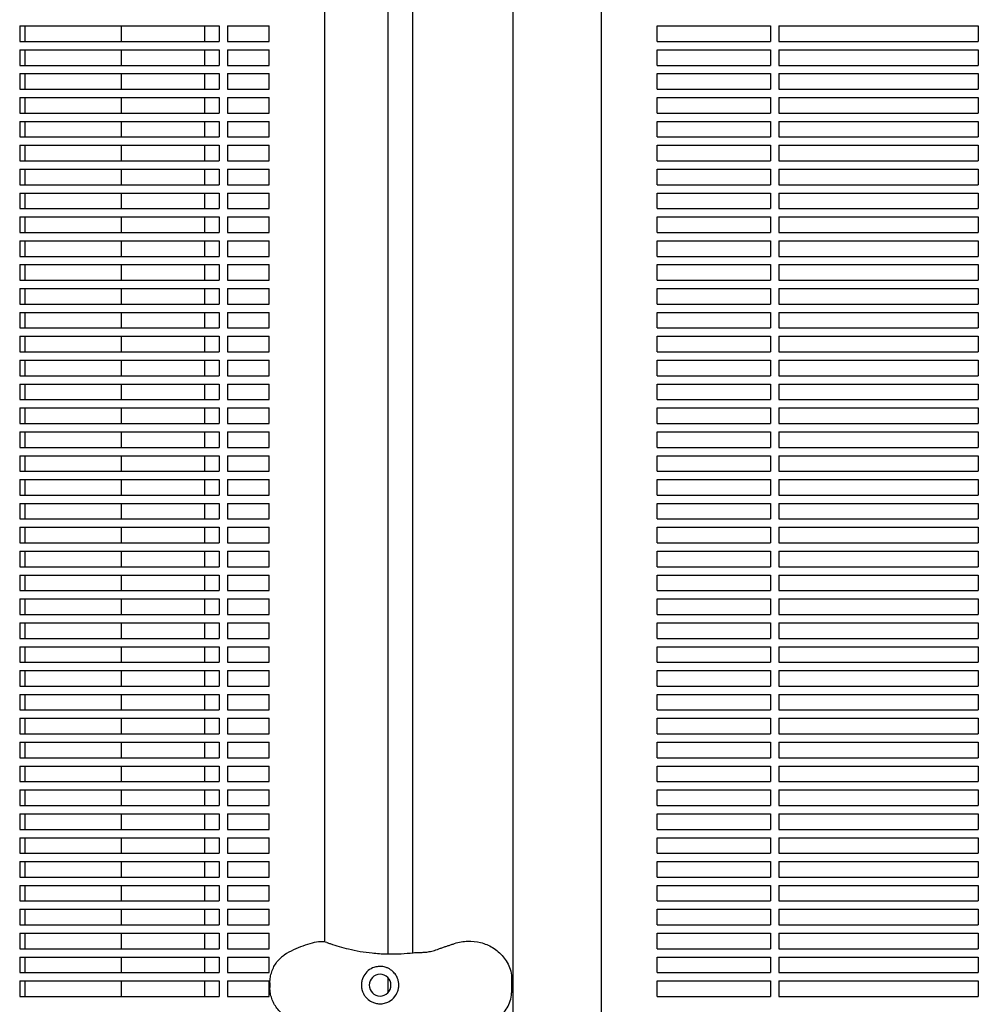
# Model space of a CAD drawing. Units: millimetres. Extents: x -7616 to 4695, y -4715 to 3116.
# Drawn here: x -4631 to -4170, y 824 to 1298 of the extents above; entities that cross this region are included whole.
import ezdxf

# ---------------------------------------------------------------- set-up
doc = ezdxf.new("R2010")
doc.units = ezdxf.units.MM
doc.layers.add('BSF_2D', color=254, linetype='Continuous')

# ---------------------------------------------------------------- blocks, each defined once
blk = doc.blocks.new('Berliner_WaggaWagga-01_SON1107_Baldes_2D_Block')
at = {"layer": 'BSF_2D'}
for p, q in [((-4453.75, 1519.57), (-4453.75, 848.04)), ((-4441.68, 848.62), (-4441.68, 1518.99)), ((-4484.08, 853.78), (-4484.08, 1513.83)), ((-4393.38, 801.23), (-4393.38, 1453.86)), ((-4350.98, 806.39), (-4350.98, 1448.7)), ((-4631.02, 1295.04), (-4535.02, 1295.04)), ((-4631.02, 1295.04), (-4631.02, 1287.54)), ((-4628.39, 1287.54), (-4628.39, 1295.04)), ((-4582.17, 1295.04), (-4582.17, 1287.54)), ((-4542.11, 1295.04), (-4542.11, 1287.54)), ((-4535.02, 1295.04), (-4535.02, 1287.54)), ((-4531.02, 1295.04), (-4510.98, 1295.04)), ((-4531.02, 1295.04), (-4531.02, 1287.54)), ((-4510.98, 1287.54), (-4510.98, 1295.04)), ((-4324.08, 1287.54), (-4324.08, 1295.04)), ((-4324.08, 1295.04), (-4269.53, 1295.04)), ((-4269.53, 1295.04), (-4269.53, 1287.54)), ((-4265.53, 1295.04), (-4265.53, 1287.54)), ((-4265.53, 1295.04), (-4169.53, 1295.04)), ((-4169.53, 1295.04), (-4169.53, 1287.54)), ((-4631.02, 1287.54), (-4535.02, 1287.54)), ((-4531.02, 1287.54), (-4510.98, 1287.54)), ((-4324.08, 1287.54), (-4269.53, 1287.54)), ((-4265.53, 1287.54), (-4169.53, 1287.54)), ((-4631.02, 1283.54), (-4535.02, 1283.54)), ((-4631.02, 1283.54), (-4631.02, 1276.04)), ((-4628.39, 1276.04), (-4628.39, 1283.54)), ((-4582.17, 1283.54), (-4582.17, 1276.04)), ((-4542.11, 1283.54), (-4542.11, 1276.04)), ((-4535.02, 1283.54), (-4535.02, 1276.04)), ((-4531.02, 1283.54), (-4510.98, 1283.54)), ((-4531.02, 1283.54), (-4531.02, 1276.04)), ((-4510.98, 1276.04), (-4510.98, 1283.54)), ((-4324.08, 1276.04), (-4324.08, 1283.54)), ((-4324.08, 1283.54), (-4269.53, 1283.54)), ((-4269.53, 1283.54), (-4269.53, 1276.04)), ((-4265.53, 1283.54), (-4265.53, 1276.04)), ((-4265.53, 1283.54), (-4169.53, 1283.54)), ((-4169.53, 1283.54), (-4169.53, 1276.04)), ((-4631.02, 1276.04), (-4535.02, 1276.04)), ((-4531.02, 1276.04), (-4510.98, 1276.04)), ((-4324.08, 1276.04), (-4269.53, 1276.04)), ((-4265.53, 1276.04), (-4169.53, 1276.04)), ((-4631.02, 1272.04), (-4535.02, 1272.04)), ((-4631.02, 1272.04), (-4631.02, 1264.54)), ((-4628.39, 1264.54), (-4628.39, 1272.04)), ((-4582.17, 1272.04), (-4582.17, 1264.54)), ((-4542.11, 1272.04), (-4542.11, 1264.54)), ((-4535.02, 1272.04), (-4535.02, 1264.54)), ((-4531.02, 1272.04), (-4510.98, 1272.04)), ((-4531.02, 1272.04), (-4531.02, 1264.54)), ((-4510.98, 1264.54), (-4510.98, 1272.04)), ((-4324.08, 1264.54), (-4324.08, 1272.04)), ((-4324.08, 1272.04), (-4269.53, 1272.04)), ((-4269.53, 1272.04), (-4269.53, 1264.54)), ((-4265.53, 1272.04), (-4265.53, 1264.54)), ((-4265.53, 1272.04), (-4169.53, 1272.04)), ((-4169.53, 1272.04), (-4169.53, 1264.54)), ((-4631.02, 1264.54), (-4535.02, 1264.54)), ((-4531.02, 1264.54), (-4510.98, 1264.54)), ((-4324.08, 1264.54), (-4269.53, 1264.54)), ((-4265.53, 1264.54), (-4169.53, 1264.54)), ((-4631.02, 1260.54), (-4535.02, 1260.54)), ((-4631.02, 1260.54), (-4631.02, 1253.04)), ((-4628.39, 1253.04), (-4628.39, 1260.54)), ((-4582.17, 1260.54), (-4582.17, 1253.04)), ((-4542.11, 1260.54), (-4542.11, 1253.04)), ((-4535.02, 1260.54), (-4535.02, 1253.04)), ((-4531.02, 1260.54), (-4510.98, 1260.54)), ((-4531.02, 1260.54), (-4531.02, 1253.04)), ((-4510.98, 1253.04), (-4510.98, 1260.54)), ((-4324.08, 1253.04), (-4324.08, 1260.54)), ((-4324.08, 1260.54), (-4269.53, 1260.54)), ((-4269.53, 1260.54), (-4269.53, 1253.04)), ((-4265.53, 1260.54), (-4265.53, 1253.04)), ((-4265.53, 1260.54), (-4169.53, 1260.54)), ((-4169.53, 1260.54), (-4169.53, 1253.04)), ((-4631.02, 1253.04), (-4535.02, 1253.04)), ((-4531.02, 1253.04), (-4510.98, 1253.04)), ((-4324.08, 1253.04), (-4269.53, 1253.04)), ((-4265.53, 1253.04), (-4169.53, 1253.04)), ((-4631.02, 1249.04), (-4535.02, 1249.04)), ((-4631.02, 1249.04), (-4631.02, 1241.54)), ((-4628.39, 1241.54), (-4628.39, 1249.04)), ((-4582.17, 1249.04), (-4582.17, 1241.54)), ((-4542.11, 1249.04), (-4542.11, 1241.54)), ((-4535.02, 1249.04), (-4535.02, 1241.54)), ((-4531.02, 1249.04), (-4510.98, 1249.04)), ((-4531.02, 1249.04), (-4531.02, 1241.54)), ((-4510.98, 1241.54), (-4510.98, 1249.04)), ((-4324.08, 1241.54), (-4324.08, 1249.04)), ((-4324.08, 1249.04), (-4269.53, 1249.04)), ((-4269.53, 1249.04), (-4269.53, 1241.54)), ((-4265.53, 1249.04), (-4265.53, 1241.54)), ((-4265.53, 1249.04), (-4169.53, 1249.04)), ((-4169.53, 1249.04), (-4169.53, 1241.54)), ((-4631.02, 1241.54), (-4535.02, 1241.54)), ((-4531.02, 1241.54), (-4510.98, 1241.54)), ((-4324.08, 1241.54), (-4269.53, 1241.54)), ((-4265.53, 1241.54), (-4169.53, 1241.54)), ((-4631.02, 1237.54), (-4535.02, 1237.54)), ((-4631.02, 1237.54), (-4631.02, 1230.04)), ((-4628.39, 1230.04), (-4628.39, 1237.54)), ((-4582.17, 1237.54), (-4582.17, 1230.04)), ((-4542.11, 1237.54), (-4542.11, 1230.04)), ((-4535.02, 1237.54), (-4535.02, 1230.04)), ((-4531.02, 1237.54), (-4510.98, 1237.54)), ((-4531.02, 1237.54), (-4531.02, 1230.04)), ((-4510.98, 1230.04), (-4510.98, 1237.54)), ((-4324.08, 1230.04), (-4324.08, 1237.54)), ((-4324.08, 1237.54), (-4269.53, 1237.54)), ((-4269.53, 1237.54), (-4269.53, 1230.04)), ((-4265.53, 1237.54), (-4265.53, 1230.04)), ((-4265.53, 1237.54), (-4169.53, 1237.54)), ((-4169.53, 1237.54), (-4169.53, 1230.04)), ((-4631.02, 1230.04), (-4535.02, 1230.04)), ((-4531.02, 1230.04), (-4510.98, 1230.04)), ((-4324.08, 1230.04), (-4269.53, 1230.04)), ((-4265.53, 1230.04), (-4169.53, 1230.04)), ((-4631.02, 1226.04), (-4535.02, 1226.04)), ((-4631.02, 1226.04), (-4631.02, 1218.54)), ((-4628.39, 1218.54), (-4628.39, 1226.04)), ((-4582.17, 1226.04), (-4582.17, 1218.54)), ((-4542.11, 1226.04), (-4542.11, 1218.54)), ((-4535.02, 1226.04), (-4535.02, 1218.54)), ((-4531.02, 1226.04), (-4510.98, 1226.04)), ((-4531.02, 1226.04), (-4531.02, 1218.54)), ((-4510.98, 1218.54), (-4510.98, 1226.04)), ((-4324.08, 1218.54), (-4324.08, 1226.04)), ((-4324.08, 1226.04), (-4269.53, 1226.04)), ((-4269.53, 1226.04), (-4269.53, 1218.54)), ((-4265.53, 1226.04), (-4265.53, 1218.54)), ((-4265.53, 1226.04), (-4169.53, 1226.04)), ((-4169.53, 1226.04), (-4169.53, 1218.54)), ((-4631.02, 1218.54), (-4535.02, 1218.54)), ((-4631.02, 1214.54), (-4535.02, 1214.54)), ((-4631.02, 1214.54), (-4631.02, 1207.04)), ((-4628.39, 1207.04), (-4628.39, 1214.54)), ((-4582.17, 1214.54), (-4582.17, 1207.04)), ((-4542.11, 1214.54), (-4542.11, 1207.04)), ((-4535.02, 1214.54), (-4535.02, 1207.04)), ((-4531.02, 1218.54), (-4510.98, 1218.54)), ((-4531.02, 1214.54), (-4510.98, 1214.54)), ((-4531.02, 1214.54), (-4531.02, 1207.04)), ((-4510.98, 1207.04), (-4510.98, 1214.54)), ((-4324.08, 1218.54), (-4269.53, 1218.54)), ((-4324.08, 1207.04), (-4324.08, 1214.54)), ((-4324.08, 1214.54), (-4269.53, 1214.54)), ((-4269.53, 1214.54), (-4269.53, 1207.04)), ((-4265.53, 1218.54), (-4169.53, 1218.54)), ((-4265.53, 1214.54), (-4265.53, 1207.04)), ((-4265.53, 1214.54), (-4169.53, 1214.54)), ((-4169.53, 1214.54), (-4169.53, 1207.04)), ((-4631.02, 1207.04), (-4535.02, 1207.04)), ((-4531.02, 1207.04), (-4510.98, 1207.04)), ((-4324.08, 1207.04), (-4269.53, 1207.04)), ((-4265.53, 1207.04), (-4169.53, 1207.04)), ((-4631.02, 1203.04), (-4535.02, 1203.04)), ((-4631.02, 1203.04), (-4631.02, 1195.54)), ((-4628.39, 1195.54), (-4628.39, 1203.04)), ((-4582.17, 1203.04), (-4582.17, 1195.54)), ((-4542.11, 1203.04), (-4542.11, 1195.54)), ((-4535.02, 1203.04), (-4535.02, 1195.54)), ((-4531.02, 1203.04), (-4510.98, 1203.04)), ((-4531.02, 1203.04), (-4531.02, 1195.54)), ((-4510.98, 1195.54), (-4510.98, 1203.04)), ((-4324.08, 1195.54), (-4324.08, 1203.04)), ((-4324.08, 1203.04), (-4269.53, 1203.04)), ((-4269.53, 1203.04), (-4269.53, 1195.54)), ((-4265.53, 1203.04), (-4265.53, 1195.54)), ((-4265.53, 1203.04), (-4169.53, 1203.04)), ((-4169.53, 1203.04), (-4169.53, 1195.54)), ((-4631.02, 1195.54), (-4535.02, 1195.54)), ((-4531.02, 1195.54), (-4510.98, 1195.54)), ((-4324.08, 1195.54), (-4269.53, 1195.54)), ((-4265.53, 1195.54), (-4169.53, 1195.54)), ((-4631.02, 1191.54), (-4535.02, 1191.54)), ((-4631.02, 1191.54), (-4631.02, 1184.04)), ((-4628.39, 1184.04), (-4628.39, 1191.54)), ((-4582.17, 1191.54), (-4582.17, 1184.04)), ((-4542.11, 1191.54), (-4542.11, 1184.04)), ((-4535.02, 1191.54), (-4535.02, 1184.04)), ((-4531.02, 1191.54), (-4510.98, 1191.54)), ((-4531.02, 1191.54), (-4531.02, 1184.04)), ((-4510.98, 1184.04), (-4510.98, 1191.54)), ((-4324.08, 1184.04), (-4324.08, 1191.54)), ((-4324.08, 1191.54), (-4269.53, 1191.54)), ((-4269.53, 1191.54), (-4269.53, 1184.04)), ((-4265.53, 1191.54), (-4265.53, 1184.04)), ((-4265.53, 1191.54), (-4169.53, 1191.54)), ((-4169.53, 1191.54), (-4169.53, 1184.04)), ((-4631.02, 1184.04), (-4535.02, 1184.04)), ((-4531.02, 1184.04), (-4510.98, 1184.04)), ((-4324.08, 1184.04), (-4269.53, 1184.04)), ((-4265.53, 1184.04), (-4169.53, 1184.04)), ((-4631.02, 1180.04), (-4535.02, 1180.04)), ((-4631.02, 1180.04), (-4631.02, 1172.54)), ((-4628.39, 1172.54), (-4628.39, 1180.04)), ((-4582.17, 1180.04), (-4582.17, 1172.54)), ((-4542.11, 1180.04), (-4542.11, 1172.54)), ((-4535.02, 1180.04), (-4535.02, 1172.54)), ((-4531.02, 1180.04), (-4510.98, 1180.04)), ((-4531.02, 1180.04), (-4531.02, 1172.54)), ((-4510.98, 1172.54), (-4510.98, 1180.04)), ((-4324.08, 1172.54), (-4324.08, 1180.04)), ((-4324.08, 1180.04), (-4269.53, 1180.04)), ((-4269.53, 1180.04), (-4269.53, 1172.54)), ((-4265.53, 1180.04), (-4265.53, 1172.54)), ((-4265.53, 1180.04), (-4169.53, 1180.04)), ((-4169.53, 1180.04), (-4169.53, 1172.54)), ((-4631.02, 1172.54), (-4535.02, 1172.54)), ((-4531.02, 1172.54), (-4510.98, 1172.54)), ((-4324.08, 1172.54), (-4269.53, 1172.54)), ((-4265.53, 1172.54), (-4169.53, 1172.54)), ((-4631.02, 1168.54), (-4535.02, 1168.54)), ((-4631.02, 1168.54), (-4631.02, 1161.04)), ((-4628.39, 1161.04), (-4628.39, 1168.54)), ((-4582.17, 1168.54), (-4582.17, 1161.04)), ((-4542.11, 1168.54), (-4542.11, 1161.04)), ((-4535.02, 1168.54), (-4535.02, 1161.04)), ((-4531.02, 1168.54), (-4510.98, 1168.54)), ((-4531.02, 1168.54), (-4531.02, 1161.04)), ((-4510.98, 1161.04), (-4510.98, 1168.54)), ((-4324.08, 1161.04), (-4324.08, 1168.54)), ((-4324.08, 1168.54), (-4269.53, 1168.54)), ((-4269.53, 1168.54), (-4269.53, 1161.04)), ((-4265.53, 1168.54), (-4265.53, 1161.04)), ((-4265.53, 1168.54), (-4169.53, 1168.54)), ((-4169.53, 1168.54), (-4169.53, 1161.04)), ((-4631.02, 1161.04), (-4535.02, 1161.04)), ((-4531.02, 1161.04), (-4510.98, 1161.04)), ((-4324.08, 1161.04), (-4269.53, 1161.04)), ((-4265.53, 1161.04), (-4169.53, 1161.04)), ((-4631.02, 1157.04), (-4535.02, 1157.04)), ((-4631.02, 1157.04), (-4631.02, 1149.54)), ((-4628.39, 1149.54), (-4628.39, 1157.04)), ((-4582.17, 1157.04), (-4582.17, 1149.54)), ((-4542.11, 1157.04), (-4542.11, 1149.54)), ((-4535.02, 1157.04), (-4535.02, 1149.54)), ((-4531.02, 1157.04), (-4510.98, 1157.04)), ((-4531.02, 1157.04), (-4531.02, 1149.54)), ((-4510.98, 1149.54), (-4510.98, 1157.04)), ((-4324.08, 1149.54), (-4324.08, 1157.04)), ((-4324.08, 1157.04), (-4269.53, 1157.04)), ((-4269.53, 1157.04), (-4269.53, 1149.54)), ((-4265.53, 1157.04), (-4265.53, 1149.54)), ((-4265.53, 1157.04), (-4169.53, 1157.04)), ((-4169.53, 1157.04), (-4169.53, 1149.54)), ((-4631.02, 1149.54), (-4535.02, 1149.54)), ((-4531.02, 1149.54), (-4510.98, 1149.54)), ((-4324.08, 1149.54), (-4269.53, 1149.54)), ((-4265.53, 1149.54), (-4169.53, 1149.54)), ((-4631.02, 1145.54), (-4535.02, 1145.54)), ((-4631.02, 1145.54), (-4631.02, 1138.04)), ((-4628.39, 1138.04), (-4628.39, 1145.54)), ((-4582.17, 1145.54), (-4582.17, 1138.04)), ((-4542.11, 1145.54), (-4542.11, 1138.04)), ((-4535.02, 1145.54), (-4535.02, 1138.04)), ((-4531.02, 1145.54), (-4510.98, 1145.54)), ((-4531.02, 1145.54), (-4531.02, 1138.04)), ((-4510.98, 1138.04), (-4510.98, 1145.54)), ((-4324.08, 1138.04), (-4324.08, 1145.54)), ((-4324.08, 1145.54), (-4269.53, 1145.54)), ((-4269.53, 1145.54), (-4269.53, 1138.04)), ((-4265.53, 1145.54), (-4265.53, 1138.04)), ((-4265.53, 1145.54), (-4169.53, 1145.54)), ((-4169.53, 1145.54), (-4169.53, 1138.04)), ((-4631.02, 1138.04), (-4535.02, 1138.04)), ((-4631.02, 1134.04), (-4535.02, 1134.04)), ((-4631.02, 1134.04), (-4631.02, 1126.54)), ((-4628.39, 1126.54), (-4628.39, 1134.04)), ((-4582.17, 1134.04), (-4582.17, 1126.54)), ((-4542.11, 1134.04), (-4542.11, 1126.54)), ((-4535.02, 1134.04), (-4535.02, 1126.54)), ((-4531.02, 1138.04), (-4510.98, 1138.04)), ((-4531.02, 1134.04), (-4510.98, 1134.04)), ((-4531.02, 1134.04), (-4531.02, 1126.54)), ((-4510.98, 1126.54), (-4510.98, 1134.04)), ((-4324.08, 1138.04), (-4269.53, 1138.04)), ((-4324.08, 1126.54), (-4324.08, 1134.04)), ((-4324.08, 1134.04), (-4269.53, 1134.04)), ((-4269.53, 1134.04), (-4269.53, 1126.54)), ((-4265.53, 1138.04), (-4169.53, 1138.04)), ((-4265.53, 1134.04), (-4265.53, 1126.54)), ((-4265.53, 1134.04), (-4169.53, 1134.04)), ((-4169.53, 1134.04), (-4169.53, 1126.54)), ((-4631.02, 1126.54), (-4535.02, 1126.54)), ((-4531.02, 1126.54), (-4510.98, 1126.54)), ((-4324.08, 1126.54), (-4269.53, 1126.54)), ((-4265.53, 1126.54), (-4169.53, 1126.54)), ((-4631.02, 1122.54), (-4535.02, 1122.54)), ((-4631.02, 1122.54), (-4631.02, 1115.04)), ((-4628.39, 1115.04), (-4628.39, 1122.54)), ((-4582.17, 1122.54), (-4582.17, 1115.04)), ((-4542.11, 1122.54), (-4542.11, 1115.04)), ((-4535.02, 1122.54), (-4535.02, 1115.04)), ((-4531.02, 1122.54), (-4510.98, 1122.54)), ((-4531.02, 1122.54), (-4531.02, 1115.04)), ((-4510.98, 1115.04), (-4510.98, 1122.54)), ((-4324.08, 1115.04), (-4324.08, 1122.54)), ((-4324.08, 1122.54), (-4269.53, 1122.54)), ((-4269.53, 1122.54), (-4269.53, 1115.04)), ((-4265.53, 1122.54), (-4265.53, 1115.04)), ((-4265.53, 1122.54), (-4169.53, 1122.54)), ((-4169.53, 1122.54), (-4169.53, 1115.04)), ((-4631.02, 1115.04), (-4535.02, 1115.04)), ((-4531.02, 1115.04), (-4510.98, 1115.04)), ((-4324.08, 1115.04), (-4269.53, 1115.04)), ((-4265.53, 1115.04), (-4169.53, 1115.04)), ((-4631.02, 1111.04), (-4535.02, 1111.04)), ((-4631.02, 1111.04), (-4631.02, 1103.54)), ((-4628.39, 1103.54), (-4628.39, 1111.04)), ((-4582.17, 1111.04), (-4582.17, 1103.54)), ((-4542.11, 1111.04), (-4542.11, 1103.54)), ((-4535.02, 1111.04), (-4535.02, 1103.54)), ((-4531.02, 1111.04), (-4510.98, 1111.04)), ((-4531.02, 1111.04), (-4531.02, 1103.54)), ((-4510.98, 1103.54), (-4510.98, 1111.04)), ((-4324.08, 1103.54), (-4324.08, 1111.04)), ((-4324.08, 1111.04), (-4269.53, 1111.04)), ((-4269.53, 1111.04), (-4269.53, 1103.54)), ((-4265.53, 1111.04), (-4265.53, 1103.54)), ((-4265.53, 1111.04), (-4169.53, 1111.04)), ((-4169.53, 1111.04), (-4169.53, 1103.54)), ((-4631.02, 1103.54), (-4535.02, 1103.54)), ((-4531.02, 1103.54), (-4510.98, 1103.54)), ((-4324.08, 1103.54), (-4269.53, 1103.54)), ((-4265.53, 1103.54), (-4169.53, 1103.54)), ((-4631.02, 1099.54), (-4535.02, 1099.54)), ((-4631.02, 1099.54), (-4631.02, 1092.04)), ((-4628.39, 1092.04), (-4628.39, 1099.54)), ((-4582.17, 1099.54), (-4582.17, 1092.04)), ((-4542.11, 1099.54), (-4542.11, 1092.04)), ((-4535.02, 1099.54), (-4535.02, 1092.04)), ((-4531.02, 1099.54), (-4510.98, 1099.54)), ((-4531.02, 1099.54), (-4531.02, 1092.04)), ((-4510.98, 1092.04), (-4510.98, 1099.54)), ((-4324.08, 1092.04), (-4324.08, 1099.54)), ((-4324.08, 1099.54), (-4269.53, 1099.54)), ((-4269.53, 1099.54), (-4269.53, 1092.04)), ((-4265.53, 1099.54), (-4265.53, 1092.04)), ((-4265.53, 1099.54), (-4169.53, 1099.54)), ((-4169.53, 1099.54), (-4169.53, 1092.04)), ((-4631.02, 1092.04), (-4535.02, 1092.04)), ((-4531.02, 1092.04), (-4510.98, 1092.04)), ((-4324.08, 1092.04), (-4269.53, 1092.04)), ((-4265.53, 1092.04), (-4169.53, 1092.04)), ((-4631.02, 1088.04), (-4535.02, 1088.04)), ((-4631.02, 1088.04), (-4631.02, 1080.54)), ((-4628.39, 1080.54), (-4628.39, 1088.04)), ((-4582.17, 1088.04), (-4582.17, 1080.54)), ((-4542.11, 1088.04), (-4542.11, 1080.54)), ((-4535.02, 1088.04), (-4535.02, 1080.54)), ((-4531.02, 1088.04), (-4510.98, 1088.04)), ((-4531.02, 1088.04), (-4531.02, 1080.54)), ((-4510.98, 1080.54), (-4510.98, 1088.04)), ((-4324.08, 1080.54), (-4324.08, 1088.04)), ((-4324.08, 1088.04), (-4269.53, 1088.04)), ((-4269.53, 1088.04), (-4269.53, 1080.54)), ((-4265.53, 1088.04), (-4265.53, 1080.54)), ((-4265.53, 1088.04), (-4169.53, 1088.04)), ((-4169.53, 1088.04), (-4169.53, 1080.54)), ((-4631.02, 1080.54), (-4535.02, 1080.54)), ((-4531.02, 1080.54), (-4510.98, 1080.54)), ((-4324.08, 1080.54), (-4269.53, 1080.54)), ((-4265.53, 1080.54), (-4169.53, 1080.54)), ((-4631.02, 1076.54), (-4535.02, 1076.54)), ((-4631.02, 1076.54), (-4631.02, 1069.04)), ((-4628.39, 1069.04), (-4628.39, 1076.54)), ((-4582.17, 1076.54), (-4582.17, 1069.04)), ((-4542.11, 1076.54), (-4542.11, 1069.04)), ((-4535.02, 1076.54), (-4535.02, 1069.04)), ((-4531.02, 1076.54), (-4510.98, 1076.54)), ((-4531.02, 1076.54), (-4531.02, 1069.04)), ((-4510.98, 1069.04), (-4510.98, 1076.54)), ((-4324.08, 1069.04), (-4324.08, 1076.54)), ((-4324.08, 1076.54), (-4269.53, 1076.54)), ((-4269.53, 1076.54), (-4269.53, 1069.04)), ((-4265.53, 1076.54), (-4265.53, 1069.04)), ((-4265.53, 1076.54), (-4169.53, 1076.54)), ((-4169.53, 1076.54), (-4169.53, 1069.04)), ((-4631.02, 1069.04), (-4535.02, 1069.04)), ((-4531.02, 1069.04), (-4510.98, 1069.04)), ((-4324.08, 1069.04), (-4269.53, 1069.04)), ((-4265.53, 1069.04), (-4169.53, 1069.04)), ((-4631.02, 1065.04), (-4535.02, 1065.04)), ((-4631.02, 1065.04), (-4631.02, 1057.54)), ((-4628.39, 1057.54), (-4628.39, 1065.04)), ((-4582.17, 1065.04), (-4582.17, 1057.54)), ((-4542.11, 1065.04), (-4542.11, 1057.54)), ((-4535.02, 1065.04), (-4535.02, 1057.54)), ((-4531.02, 1065.04), (-4510.98, 1065.04)), ((-4531.02, 1065.04), (-4531.02, 1057.54)), ((-4510.98, 1057.54), (-4510.98, 1065.04)), ((-4324.08, 1057.54), (-4324.08, 1065.04)), ((-4324.08, 1065.04), (-4269.53, 1065.04)), ((-4269.53, 1065.04), (-4269.53, 1057.54)), ((-4265.53, 1065.04), (-4265.53, 1057.54)), ((-4265.53, 1065.04), (-4169.53, 1065.04)), ((-4169.53, 1065.04), (-4169.53, 1057.54)), ((-4631.02, 1057.54), (-4535.02, 1057.54)), ((-4631.02, 1053.54), (-4535.02, 1053.54)), ((-4631.02, 1053.54), (-4631.02, 1046.04)), ((-4628.39, 1046.04), (-4628.39, 1053.54)), ((-4582.17, 1053.54), (-4582.17, 1046.04)), ((-4542.11, 1053.54), (-4542.11, 1046.04)), ((-4535.02, 1053.54), (-4535.02, 1046.04)), ((-4531.02, 1057.54), (-4510.98, 1057.54)), ((-4531.02, 1053.54), (-4510.98, 1053.54)), ((-4531.02, 1053.54), (-4531.02, 1046.04)), ((-4510.98, 1046.04), (-4510.98, 1053.54)), ((-4324.08, 1057.54), (-4269.53, 1057.54)), ((-4324.08, 1046.04), (-4324.08, 1053.54)), ((-4324.08, 1053.54), (-4269.53, 1053.54)), ((-4269.53, 1053.54), (-4269.53, 1046.04)), ((-4265.53, 1057.54), (-4169.53, 1057.54)), ((-4265.53, 1053.54), (-4265.53, 1046.04)), ((-4265.53, 1053.54), (-4169.53, 1053.54)), ((-4169.53, 1053.54), (-4169.53, 1046.04)), ((-4631.02, 1046.04), (-4535.02, 1046.04)), ((-4531.02, 1046.04), (-4510.98, 1046.04)), ((-4324.08, 1046.04), (-4269.53, 1046.04)), ((-4265.53, 1046.04), (-4169.53, 1046.04)), ((-4631.02, 1042.04), (-4535.02, 1042.04)), ((-4631.02, 1042.04), (-4631.02, 1034.54)), ((-4628.39, 1034.54), (-4628.39, 1042.04)), ((-4582.17, 1042.04), (-4582.17, 1034.54)), ((-4542.11, 1042.04), (-4542.11, 1034.54)), ((-4535.02, 1042.04), (-4535.02, 1034.54)), ((-4531.02, 1042.04), (-4510.98, 1042.04)), ((-4531.02, 1042.04), (-4531.02, 1034.54)), ((-4510.98, 1034.54), (-4510.98, 1042.04)), ((-4324.08, 1034.54), (-4324.08, 1042.04)), ((-4324.08, 1042.04), (-4269.53, 1042.04)), ((-4269.53, 1042.04), (-4269.53, 1034.54)), ((-4265.53, 1042.04), (-4265.53, 1034.54)), ((-4265.53, 1042.04), (-4169.53, 1042.04)), ((-4169.53, 1042.04), (-4169.53, 1034.54)), ((-4631.02, 1034.54), (-4535.02, 1034.54)), ((-4531.02, 1034.54), (-4510.98, 1034.54)), ((-4324.08, 1034.54), (-4269.53, 1034.54)), ((-4265.53, 1034.54), (-4169.53, 1034.54)), ((-4631.02, 1030.54), (-4535.02, 1030.54)), ((-4631.02, 1030.54), (-4631.02, 1023.04)), ((-4628.39, 1023.04), (-4628.39, 1030.54)), ((-4582.17, 1030.54), (-4582.17, 1023.04)), ((-4542.11, 1030.54), (-4542.11, 1023.04)), ((-4535.02, 1030.54), (-4535.02, 1023.04)), ((-4531.02, 1030.54), (-4510.98, 1030.54)), ((-4531.02, 1030.54), (-4531.02, 1023.04)), ((-4510.98, 1023.04), (-4510.98, 1030.54)), ((-4324.08, 1023.04), (-4324.08, 1030.54)), ((-4324.08, 1030.54), (-4269.53, 1030.54)), ((-4269.53, 1030.54), (-4269.53, 1023.04)), ((-4265.53, 1030.54), (-4265.53, 1023.04)), ((-4265.53, 1030.54), (-4169.53, 1030.54)), ((-4169.53, 1030.54), (-4169.53, 1023.04)), ((-4631.02, 1023.04), (-4535.02, 1023.04)), ((-4531.02, 1023.04), (-4510.98, 1023.04)), ((-4324.08, 1023.04), (-4269.53, 1023.04)), ((-4265.53, 1023.04), (-4169.53, 1023.04)), ((-4631.02, 1019.04), (-4535.02, 1019.04)), ((-4631.02, 1019.04), (-4631.02, 1011.54)), ((-4628.39, 1011.54), (-4628.39, 1019.04)), ((-4582.17, 1019.04), (-4582.17, 1011.54)), ((-4542.11, 1019.04), (-4542.11, 1011.54)), ((-4535.02, 1019.04), (-4535.02, 1011.54)), ((-4531.02, 1019.04), (-4510.98, 1019.04)), ((-4531.02, 1019.04), (-4531.02, 1011.54)), ((-4510.98, 1011.54), (-4510.98, 1019.04)), ((-4324.08, 1011.54), (-4324.08, 1019.04)), ((-4324.08, 1019.04), (-4269.53, 1019.04)), ((-4269.53, 1019.04), (-4269.53, 1011.54)), ((-4265.53, 1019.04), (-4265.53, 1011.54)), ((-4265.53, 1019.04), (-4169.53, 1019.04)), ((-4169.53, 1019.04), (-4169.53, 1011.54)), ((-4631.02, 1011.54), (-4535.02, 1011.54)), ((-4531.02, 1011.54), (-4510.98, 1011.54)), ((-4324.08, 1011.54), (-4269.53, 1011.54)), ((-4265.53, 1011.54), (-4169.53, 1011.54)), ((-4631.02, 1007.54), (-4535.02, 1007.54)), ((-4631.02, 1007.54), (-4631.02, 1000.04)), ((-4628.39, 1000.04), (-4628.39, 1007.54)), ((-4582.17, 1007.54), (-4582.17, 1000.04)), ((-4542.11, 1007.54), (-4542.11, 1000.04)), ((-4535.02, 1007.54), (-4535.02, 1000.04)), ((-4531.02, 1007.54), (-4510.98, 1007.54)), ((-4531.02, 1007.54), (-4531.02, 1000.04)), ((-4510.98, 1000.04), (-4510.98, 1007.54)), ((-4324.08, 1000.04), (-4324.08, 1007.54)), ((-4324.08, 1007.54), (-4269.53, 1007.54)), ((-4269.53, 1007.54), (-4269.53, 1000.04)), ((-4265.53, 1007.54), (-4265.53, 1000.04)), ((-4265.53, 1007.54), (-4169.53, 1007.54)), ((-4169.53, 1007.54), (-4169.53, 1000.04)), ((-4631.02, 1000.04), (-4535.02, 1000.04)), ((-4631.02, 996.04), (-4535.02, 996.04)), ((-4631.02, 996.04), (-4631.02, 988.54)), ((-4628.39, 988.54), (-4628.39, 996.04)), ((-4582.17, 996.04), (-4582.17, 988.54)), ((-4542.11, 996.04), (-4542.11, 988.54)), ((-4535.02, 996.04), (-4535.02, 988.54)), ((-4531.02, 1000.04), (-4510.98, 1000.04)), ((-4531.02, 996.04), (-4510.98, 996.04)), ((-4531.02, 996.04), (-4531.02, 988.54)), ((-4510.98, 988.54), (-4510.98, 996.04)), ((-4324.08, 1000.04), (-4269.53, 1000.04)), ((-4324.08, 988.54), (-4324.08, 996.04)), ((-4324.08, 996.04), (-4269.53, 996.04)), ((-4269.53, 996.04), (-4269.53, 988.54)), ((-4265.53, 1000.04), (-4169.53, 1000.04)), ((-4265.53, 996.04), (-4265.53, 988.54)), ((-4265.53, 996.04), (-4169.53, 996.04)), ((-4169.53, 996.04), (-4169.53, 988.54)), ((-4631.02, 988.54), (-4535.02, 988.54)), ((-4531.02, 988.54), (-4510.98, 988.54)), ((-4324.08, 988.54), (-4269.53, 988.54)), ((-4265.53, 988.54), (-4169.53, 988.54)), ((-4631.02, 984.54), (-4535.02, 984.54)), ((-4631.02, 984.54), (-4631.02, 977.04)), ((-4628.39, 977.04), (-4628.39, 984.54)), ((-4582.17, 984.54), (-4582.17, 977.04)), ((-4542.11, 984.54), (-4542.11, 977.04)), ((-4535.02, 984.54), (-4535.02, 977.04)), ((-4531.02, 984.54), (-4510.98, 984.54)), ((-4531.02, 984.54), (-4531.02, 977.04)), ((-4510.98, 977.04), (-4510.98, 984.54)), ((-4324.08, 977.04), (-4324.08, 984.54)), ((-4324.08, 984.54), (-4269.53, 984.54)), ((-4269.53, 984.54), (-4269.53, 977.04)), ((-4265.53, 984.54), (-4265.53, 977.04)), ((-4265.53, 984.54), (-4169.53, 984.54)), ((-4169.53, 984.54), (-4169.53, 977.04)), ((-4631.02, 977.04), (-4535.02, 977.04)), ((-4531.02, 977.04), (-4510.98, 977.04)), ((-4324.08, 977.04), (-4269.53, 977.04)), ((-4265.53, 977.04), (-4169.53, 977.04)), ((-4631.02, 973.04), (-4535.02, 973.04)), ((-4631.02, 973.04), (-4631.02, 965.54)), ((-4628.39, 965.54), (-4628.39, 973.04)), ((-4582.17, 973.04), (-4582.17, 965.54)), ((-4542.11, 973.04), (-4542.11, 965.54)), ((-4535.02, 973.04), (-4535.02, 965.54)), ((-4531.02, 973.04), (-4510.98, 973.04)), ((-4531.02, 973.04), (-4531.02, 965.54)), ((-4510.98, 965.54), (-4510.98, 973.04)), ((-4324.08, 965.54), (-4324.08, 973.04)), ((-4324.08, 973.04), (-4269.53, 973.04)), ((-4269.53, 973.04), (-4269.53, 965.54)), ((-4265.53, 973.04), (-4265.53, 965.54)), ((-4265.53, 973.04), (-4169.53, 973.04)), ((-4169.53, 973.04), (-4169.53, 965.54)), ((-4631.02, 965.54), (-4535.02, 965.54)), ((-4531.02, 965.54), (-4510.98, 965.54)), ((-4324.08, 965.54), (-4269.53, 965.54)), ((-4265.53, 965.54), (-4169.53, 965.54)), ((-4631.02, 961.54), (-4535.02, 961.54)), ((-4631.02, 961.54), (-4631.02, 954.04)), ((-4628.39, 954.04), (-4628.39, 961.54)), ((-4582.17, 961.54), (-4582.17, 954.04)), ((-4542.11, 961.54), (-4542.11, 954.04)), ((-4535.02, 961.54), (-4535.02, 954.04)), ((-4531.02, 961.54), (-4510.98, 961.54)), ((-4531.02, 961.54), (-4531.02, 954.04)), ((-4510.98, 954.04), (-4510.98, 961.54)), ((-4324.08, 954.04), (-4324.08, 961.54)), ((-4324.08, 961.54), (-4269.53, 961.54)), ((-4269.53, 961.54), (-4269.53, 954.04)), ((-4265.53, 961.54), (-4265.53, 954.04)), ((-4265.53, 961.54), (-4169.53, 961.54)), ((-4169.53, 961.54), (-4169.53, 954.04)), ((-4631.02, 954.04), (-4535.02, 954.04)), ((-4531.02, 954.04), (-4510.98, 954.04)), ((-4324.08, 954.04), (-4269.53, 954.04)), ((-4265.53, 954.04), (-4169.53, 954.04)), ((-4631.02, 950.04), (-4535.02, 950.04)), ((-4631.02, 950.04), (-4631.02, 942.54)), ((-4628.39, 942.54), (-4628.39, 950.04)), ((-4582.17, 950.04), (-4582.17, 942.54)), ((-4542.11, 950.04), (-4542.11, 942.54)), ((-4535.02, 950.04), (-4535.02, 942.54)), ((-4531.02, 950.04), (-4510.98, 950.04)), ((-4531.02, 950.04), (-4531.02, 942.54)), ((-4510.98, 942.54), (-4510.98, 950.04)), ((-4324.08, 942.54), (-4324.08, 950.04)), ((-4324.08, 950.04), (-4269.53, 950.04)), ((-4269.53, 950.04), (-4269.53, 942.54)), ((-4265.53, 950.04), (-4265.53, 942.54)), ((-4265.53, 950.04), (-4169.53, 950.04)), ((-4169.53, 950.04), (-4169.53, 942.54)), ((-4631.02, 942.54), (-4535.02, 942.54)), ((-4531.02, 942.54), (-4510.98, 942.54)), ((-4324.08, 942.54), (-4269.53, 942.54)), ((-4265.53, 942.54), (-4169.53, 942.54)), ((-4631.02, 938.54), (-4535.02, 938.54)), ((-4631.02, 938.54), (-4631.02, 931.04)), ((-4628.39, 931.04), (-4628.39, 938.54)), ((-4582.17, 938.54), (-4582.17, 931.04)), ((-4542.11, 938.54), (-4542.11, 931.04)), ((-4535.02, 938.54), (-4535.02, 931.04)), ((-4531.02, 938.54), (-4510.98, 938.54)), ((-4531.02, 938.54), (-4531.02, 931.04)), ((-4510.98, 931.04), (-4510.98, 938.54)), ((-4324.08, 931.04), (-4324.08, 938.54)), ((-4324.08, 938.54), (-4269.53, 938.54)), ((-4269.53, 938.54), (-4269.53, 931.04)), ((-4265.53, 938.54), (-4265.53, 931.04)), ((-4265.53, 938.54), (-4169.53, 938.54)), ((-4169.53, 938.54), (-4169.53, 931.04)), ((-4631.02, 931.04), (-4535.02, 931.04)), ((-4531.02, 931.04), (-4510.98, 931.04)), ((-4324.08, 931.04), (-4269.53, 931.04)), ((-4265.53, 931.04), (-4169.53, 931.04)), ((-4631.02, 927.04), (-4535.02, 927.04)), ((-4631.02, 927.04), (-4631.02, 919.54)), ((-4628.39, 919.54), (-4628.39, 927.04)), ((-4582.17, 927.04), (-4582.17, 919.54)), ((-4542.11, 927.04), (-4542.11, 919.54)), ((-4535.02, 927.04), (-4535.02, 919.54)), ((-4531.02, 927.04), (-4510.98, 927.04)), ((-4531.02, 927.04), (-4531.02, 919.54)), ((-4510.98, 919.54), (-4510.98, 927.04)), ((-4324.08, 919.54), (-4324.08, 927.04)), ((-4324.08, 927.04), (-4269.53, 927.04)), ((-4269.53, 927.04), (-4269.53, 919.54)), ((-4265.53, 927.04), (-4265.53, 919.54)), ((-4265.53, 927.04), (-4169.53, 927.04)), ((-4169.53, 927.04), (-4169.53, 919.54)), ((-4631.02, 919.54), (-4535.02, 919.54)), ((-4631.02, 915.54), (-4535.02, 915.54)), ((-4631.02, 915.54), (-4631.02, 908.04)), ((-4628.39, 908.04), (-4628.39, 915.54)), ((-4582.17, 915.54), (-4582.17, 908.04)), ((-4542.11, 915.54), (-4542.11, 908.04)), ((-4535.02, 915.54), (-4535.02, 908.04)), ((-4531.02, 919.54), (-4510.98, 919.54)), ((-4531.02, 915.54), (-4510.98, 915.54)), ((-4531.02, 915.54), (-4531.02, 908.04)), ((-4510.98, 908.04), (-4510.98, 915.54)), ((-4324.08, 919.54), (-4269.53, 919.54)), ((-4324.08, 908.04), (-4324.08, 915.54)), ((-4324.08, 915.54), (-4269.53, 915.54)), ((-4269.53, 915.54), (-4269.53, 908.04)), ((-4265.53, 919.54), (-4169.53, 919.54)), ((-4265.53, 915.54), (-4265.53, 908.04)), ((-4265.53, 915.54), (-4169.53, 915.54)), ((-4169.53, 915.54), (-4169.53, 908.04)), ((-4631.02, 908.04), (-4535.02, 908.04)), ((-4531.02, 908.04), (-4510.98, 908.04)), ((-4324.08, 908.04), (-4269.53, 908.04)), ((-4265.53, 908.04), (-4169.53, 908.04)), ((-4631.02, 904.04), (-4535.02, 904.04)), ((-4631.02, 904.04), (-4631.02, 896.54)), ((-4628.39, 896.54), (-4628.39, 904.04)), ((-4582.17, 904.04), (-4582.17, 896.54)), ((-4542.11, 904.04), (-4542.11, 896.54)), ((-4535.02, 904.04), (-4535.02, 896.54)), ((-4531.02, 904.04), (-4510.98, 904.04)), ((-4531.02, 904.04), (-4531.02, 896.54)), ((-4510.98, 896.54), (-4510.98, 904.04)), ((-4324.08, 896.54), (-4324.08, 904.04)), ((-4324.08, 904.04), (-4269.53, 904.04)), ((-4269.53, 904.04), (-4269.53, 896.54)), ((-4265.53, 904.04), (-4265.53, 896.54)), ((-4265.53, 904.04), (-4169.53, 904.04)), ((-4169.53, 904.04), (-4169.53, 896.54)), ((-4631.02, 896.54), (-4535.02, 896.54)), ((-4531.02, 896.54), (-4510.98, 896.54)), ((-4324.08, 896.54), (-4269.53, 896.54)), ((-4265.53, 896.54), (-4169.53, 896.54)), ((-4631.02, 892.54), (-4631.02, 885.04)), ((-4631.02, 892.54), (-4535.02, 892.54)), ((-4628.39, 885.04), (-4628.39, 892.54)), ((-4582.17, 892.54), (-4582.17, 885.04)), ((-4542.11, 892.54), (-4542.11, 885.04)), ((-4535.02, 892.54), (-4535.02, 885.04)), ((-4531.02, 892.54), (-4531.02, 885.04)), ((-4531.02, 892.54), (-4510.98, 892.54)), ((-4510.98, 885.04), (-4510.98, 892.54)), ((-4324.08, 885.04), (-4324.08, 892.54)), ((-4324.08, 892.54), (-4269.53, 892.54)), ((-4269.53, 892.54), (-4269.53, 885.04)), ((-4265.53, 892.54), (-4265.53, 885.04)), ((-4265.53, 892.54), (-4169.53, 892.54)), ((-4169.53, 892.54), (-4169.53, 885.04)), ((-4631.02, 885.04), (-4535.02, 885.04)), ((-4531.02, 885.04), (-4510.98, 885.04)), ((-4324.08, 885.04), (-4269.53, 885.04)), ((-4265.53, 885.04), (-4169.53, 885.04)), ((-4631.02, 881.04), (-4631.02, 873.54)), ((-4631.02, 881.04), (-4535.02, 881.04)), ((-4628.39, 873.54), (-4628.39, 881.04)), ((-4582.17, 881.04), (-4582.17, 873.54)), ((-4542.11, 881.04), (-4542.11, 873.54)), ((-4535.02, 881.04), (-4535.02, 873.54)), ((-4531.02, 881.04), (-4531.02, 873.54)), ((-4531.02, 881.04), (-4510.98, 881.04)), ((-4510.98, 873.54), (-4510.98, 881.04)), ((-4324.08, 873.54), (-4324.08, 881.04)), ((-4324.08, 881.04), (-4269.53, 881.04)), ((-4269.53, 881.04), (-4269.53, 873.54)), ((-4265.53, 881.04), (-4265.53, 873.54)), ((-4265.53, 881.04), (-4169.53, 881.04)), ((-4169.53, 881.04), (-4169.53, 873.54)), ((-4631.02, 873.54), (-4535.02, 873.54)), ((-4531.02, 873.54), (-4510.98, 873.54)), ((-4324.08, 873.54), (-4269.53, 873.54)), ((-4265.53, 873.54), (-4169.53, 873.54)), ((-4631.02, 869.54), (-4631.02, 862.04)), ((-4631.02, 869.54), (-4535.02, 869.54)), ((-4628.39, 862.04), (-4628.39, 869.54)), ((-4582.17, 869.54), (-4582.17, 862.04)), ((-4542.11, 869.54), (-4542.11, 862.04)), ((-4535.02, 869.54), (-4535.02, 862.04)), ((-4531.02, 869.54), (-4531.02, 862.04)), ((-4531.02, 869.54), (-4510.98, 869.54)), ((-4510.98, 862.04), (-4510.98, 869.54)), ((-4324.08, 862.04), (-4324.08, 869.54)), ((-4324.08, 869.54), (-4269.53, 869.54)), ((-4269.53, 869.54), (-4269.53, 862.04)), ((-4265.53, 869.54), (-4265.53, 862.04)), ((-4265.53, 869.54), (-4169.53, 869.54)), ((-4169.53, 869.54), (-4169.53, 862.04)), ((-4631.02, 862.04), (-4535.02, 862.04)), ((-4531.02, 862.04), (-4510.98, 862.04)), ((-4324.08, 862.04), (-4269.53, 862.04)), ((-4265.53, 862.04), (-4169.53, 862.04)), ((-4631.02, 858.04), (-4631.02, 850.54)), ((-4631.02, 858.04), (-4535.02, 858.04)), ((-4628.39, 850.54), (-4628.39, 858.04)), ((-4582.17, 858.04), (-4582.17, 850.54)), ((-4542.11, 858.04), (-4542.11, 850.54)), ((-4535.02, 858.04), (-4535.02, 850.54)), ((-4531.02, 858.04), (-4531.02, 850.54)), ((-4531.02, 858.04), (-4510.98, 858.04)), ((-4510.98, 850.54), (-4510.98, 858.04)), ((-4324.08, 850.54), (-4324.08, 858.04)), ((-4324.08, 858.04), (-4269.53, 858.04)), ((-4269.53, 858.04), (-4269.53, 850.54)), ((-4265.53, 858.04), (-4265.53, 850.54)), ((-4265.53, 858.04), (-4169.53, 858.04)), ((-4169.53, 858.04), (-4169.53, 850.54)), ((-4631.02, 850.54), (-4535.02, 850.54)), ((-4531.02, 850.54), (-4510.98, 850.54)), ((-4324.08, 850.54), (-4269.53, 850.54)), ((-4265.53, 850.54), (-4169.53, 850.54)), ((-4631.02, 846.54), (-4631.02, 839.04)), ((-4631.02, 846.54), (-4535.02, 846.54)), ((-4628.39, 839.04), (-4628.39, 846.54)), ((-4582.17, 846.54), (-4582.17, 839.04)), ((-4542.11, 846.54), (-4542.11, 839.04)), ((-4535.02, 846.54), (-4535.02, 839.04)), ((-4531.02, 846.54), (-4531.02, 839.04)), ((-4531.02, 846.54), (-4510.98, 846.54)), ((-4510.98, 839.04), (-4510.98, 846.54)), ((-4324.08, 839.04), (-4324.08, 846.54)), ((-4324.08, 846.54), (-4269.53, 846.54)), ((-4269.53, 846.54), (-4269.53, 839.04)), ((-4265.53, 846.54), (-4265.53, 839.04)), ((-4265.53, 846.54), (-4169.53, 846.54)), ((-4169.53, 846.54), (-4169.53, 839.04)), ((-4631.02, 839.04), (-4535.02, 839.04)), ((-4631.02, 835.04), (-4631.02, 827.54)), ((-4631.02, 835.04), (-4535.02, 835.04)), ((-4628.39, 827.54), (-4628.39, 835.04)), ((-4582.17, 835.04), (-4582.17, 827.54)), ((-4542.11, 835.04), (-4542.11, 827.54)), ((-4535.02, 835.04), (-4535.02, 827.54)), ((-4531.02, 839.04), (-4510.98, 839.04)), ((-4531.02, 835.04), (-4531.02, 827.54)), ((-4531.02, 835.04), (-4510.98, 835.04)), ((-4510.98, 827.54), (-4510.98, 835.04)), ((-4453.75, 836.66), (-4453.75, 829.38)), ((-4394.27, 836.72), (-4394.27, 829.32)), ((-4324.08, 839.04), (-4269.53, 839.04)), ((-4324.08, 827.54), (-4324.08, 835.04)), ((-4324.08, 835.04), (-4269.53, 835.04)), ((-4269.53, 835.04), (-4269.53, 827.54)), ((-4265.53, 839.04), (-4169.53, 839.04)), ((-4265.53, 835.04), (-4265.53, 827.54)), ((-4265.53, 835.04), (-4169.53, 835.04)), ((-4169.53, 835.04), (-4169.53, 827.54)), ((-4510.57, 834.15), (-4510.57, 831.89)), ((-4631.02, 827.54), (-4535.02, 827.54)), ((-4531.02, 827.54), (-4510.98, 827.54)), ((-4324.08, 827.54), (-4269.53, 827.54)), ((-4265.53, 827.54), (-4169.53, 827.54))]:
    blk.add_line(p, q, dxfattribs=at)
at = {"layer": 'BSF_2D', "extrusion": (0, 0, -1)}
blk.add_circle((4457.53, 833.02), 5.25, dxfattribs=at)
at = {"layer": 'BSF_2D'}
for points, knots in [([(-4483.21, 853.57), (-4484.15, 853.86), (-4485.1, 853.95), (-4487.48, 853.9), (-4488.88, 853.62), (-4491.76, 852.86), (-4493.21, 852.37), (-4496.16, 851.29), (-4497.66, 850.69), (-4500.68, 849.29), (-4502.2, 848.47), (-4504.22, 847.05), (-4504.78, 846.61), (-4505.31, 846.13)], [-23.095629, -23.095629, -23.095629, -23.095629, -20.203938, -20.203938, -15.715788, -15.715788, -11.096662, -11.096662, -6.477536, -6.477536, -1.85841, -1.85841, 0, 0, 0, 0]), ([(-4421.65, 853.08), (-4419.62, 853.76), (-4417.49, 854.14), (-4413.24, 854.28), (-4411.18, 854.05), (-4407.11, 853.01), (-4405.14, 852.18), (-4401.42, 849.92), (-4399.69, 848.44), (-4396.84, 844.99), (-4395.65, 843.04), (-4394.54, 839.48), (-4394.27, 838.19), (-4394.27, 836.72)], [0, 0, 0, 0, 5.245813, 5.245813, 10.374375, 10.374375, 15.786412, 15.786412, 21.703945, 21.703945, 27.465702, 27.465702, 30.261072, 30.261072, 30.261072, 30.261072]), ([(-4483.21, 853.57), (-4483.16, 853.55), (-4483.11, 853.54), (-4482.81, 853.44), (-4482.55, 853.36), (-4482.3, 853.27)], [-47.9002067, -47.9002067, -47.9002067, -47.9002067, -47.8309632, -47.8309632, -47.4768811, -47.4768811, -47.4768811, -47.4768811]), ([(-4482.3, 853.27), (-4482.05, 853.18), (-4481.79, 853.08), (-4478.66, 852), (-4475.72, 851.14), (-4469, 849.55), (-4465.2, 848.91), (-4459.03, 848.27), (-4456.66, 848.11), (-4451.96, 847.99), (-4449.64, 848.03), (-4445.41, 848.25), (-4443.49, 848.41), (-4441.61, 848.63)], [32.28847, 32.28847, 32.28847, 32.28847, 33.226451, 33.226451, 43.613296, 43.613296, 56.699879, 56.699879, 64.901838, 64.901838, 73.103797, 73.103797, 80.069278, 80.069278, 80.069278, 80.069278]), ([(-4441.61, 848.63), (-4440.7, 848.74), (-4439.88, 848.75), (-4438.28, 848.78), (-4437.52, 848.78), (-4435.99, 848.86), (-4435.23, 848.92), (-4433.66, 849.17), (-4432.85, 849.34), (-4431.13, 849.82), (-4430.21, 850.13), (-4429.25, 850.49)], [0, 0, 0, 0, 3.493295, 3.493295, 6.986591, 6.986591, 10.479886, 10.479886, 13.973181, 13.973181, 17.466476, 17.466476, 17.466476, 17.466476]), ([(-4429.25, 850.49), (-4428.74, 850.67), (-4428.23, 850.85), (-4427.22, 851.2), (-4426.72, 851.38), (-4425.71, 851.72), (-4425.2, 851.89), (-4424.19, 852.22), (-4423.68, 852.39), (-4422.67, 852.73), (-4422.16, 852.91), (-4421.65, 853.08)], [0, 0, 0, 0, 1.626975, 1.626975, 3.253949, 3.253949, 4.880924, 4.880924, 6.507898, 6.507898, 8.134873, 8.134873, 8.134873, 8.134873]), ([(-4510.57, 834.15), (-4510.57, 835.07), (-4510.48, 835.99), (-4510.18, 837.77), (-4509.95, 838.64), (-4509.38, 840.32), (-4509.03, 841.13), (-4508.19, 842.7), (-4507.71, 843.45), (-4506.61, 844.87), (-4505.99, 845.53), (-4505.31, 846.13)], [0, 0, 0, 0, 2.24151, 2.24151, 4.483021, 4.483021, 6.724531, 6.724531, 8.966042, 8.966042, 11.207552, 11.207552, 11.207552, 11.207552]), ([(-4449.14, 836.26), (-4449.37, 836.87), (-4449.67, 837.44), (-4450.42, 838.58), (-4450.89, 839.13), (-4452.07, 840.23), (-4452.82, 840.74), (-4454.07, 841.34), (-4454.53, 841.52), (-4455.42, 841.78), (-4455.83, 841.87), (-4456.54, 841.97), (-4456.82, 842), (-4457.37, 842.02), (-4457.64, 842.02), (-4458.27, 842), (-4458.62, 841.96), (-4459.71, 841.78), (-4460.42, 841.58), (-4462.13, 840.84), (-4463.06, 840.21), (-4464.63, 838.66), (-4465.27, 837.76), (-4465.72, 836.76)], [-22.02357, -22.02357, -22.02357, -22.02357, -20.02388, -20.02388, -17.699851, -17.699851, -14.688805, -14.688805, -13.067918, -13.067918, -11.70387, -11.70387, -10.820984, -10.820984, -9.992756, -9.992756, -8.907837, -8.907837, -6.666396, -6.666396, -3.30438, -3.30438, 0, 0, 0, 0]), ([(-4465.72, 836.76), (-4465.77, 836.66), (-4465.81, 836.56), (-4466.08, 835.9), (-4466.25, 835.33), (-4466.48, 834.17), (-4466.53, 833.58), (-4466.53, 833.02), (-4466.53, 832.46), (-4466.48, 831.87), (-4466.25, 830.71), (-4466.08, 830.14), (-4465.81, 829.48), (-4465.77, 829.38), (-4465.72, 829.28)], [51.333417, 51.333417, 51.333417, 51.333417, 51.642162, 51.642162, 53.334794, 53.334794, 55.027426, 55.027426, 55.027426, 56.720058, 56.720058, 58.41269, 58.41269, 58.721434, 58.721434, 58.721434, 58.721434]), ([(-4449.14, 829.78), (-4448.95, 830.27), (-4448.8, 830.78), (-4448.59, 831.87), (-4448.53, 832.45), (-4448.53, 833.59), (-4448.59, 834.18), (-4448.81, 835.27), (-4448.95, 835.77), (-4449.14, 836.26)], [24.319755, 24.319755, 24.319755, 24.319755, 25.816905, 25.816905, 27.513626, 27.513626, 29.228469, 29.228469, 30.70969, 30.70969, 30.70969, 30.70969]), ([(-4505.31, 819.91), (-4505.99, 820.51), (-4506.61, 821.17), (-4507.71, 822.59), (-4508.19, 823.34), (-4509.03, 824.91), (-4509.38, 825.72), (-4509.95, 827.4), (-4510.18, 828.27), (-4510.48, 830.05), (-4510.57, 830.97), (-4510.57, 831.89)], [0, 0, 0, 0, 2.240785, 2.240785, 4.48157, 4.48157, 6.722355, 6.722355, 8.96314, 8.96314, 11.203925, 11.203925, 11.203925, 11.203925]), ([(-4465.72, 829.28), (-4465.5, 828.79), (-4465.22, 828.31), (-4464.57, 827.38), (-4464.18, 826.93), (-4463.08, 825.87), (-4462.3, 825.33), (-4460.92, 824.66), (-4460.34, 824.45), (-4459.42, 824.21), (-4459.08, 824.15), (-4458.43, 824.06), (-4458.13, 824.03), (-4457.59, 824.02), (-4457.37, 824.02), (-4456.92, 824.04), (-4456.69, 824.06), (-4456.13, 824.12), (-4455.8, 824.18), (-4454.68, 824.45), (-4453.92, 824.74), (-4452.15, 825.7), (-4451.18, 826.52), (-4449.89, 828.2), (-4449.46, 828.95), (-4449.14, 829.78)], [-21.832544, -21.832544, -21.832544, -21.832544, -20.205898, -20.205898, -18.430004, -18.430004, -15.622062, -15.622062, -13.807979, -13.807979, -12.773202, -12.773202, -11.842626, -11.842626, -11.163993, -11.163993, -10.458298, -10.458298, -9.398146, -9.398146, -6.782993, -6.782993, -2.691588, -2.691588, 0, 0, 0, 0]), ([(-4421.65, 812.96), (-4419.62, 812.28), (-4417.47, 811.9), (-4413.23, 811.77), (-4411.15, 812), (-4407.07, 813.04), (-4405.12, 813.87), (-4401.4, 816.14), (-4399.68, 817.61), (-4396.84, 821.05), (-4395.65, 823), (-4394.54, 826.55), (-4394.27, 827.85), (-4394.27, 829.32)], [-30.238759, -30.238759, -30.238759, -30.238759, -24.992994, -24.992994, -19.849158, -19.849158, -14.442988, -14.442988, -8.554958, -8.554958, -2.794485, -2.794485, 0, 0, 0, 0])]:
    blk.add_open_spline(points, degree=3, knots=knots, dxfattribs=at)

msp = doc.modelspace()

# ---------------------------------------------------------------- block references
at = {"layer": 'BSF_2D'}
msp.add_blockref('Berliner_WaggaWagga-01_SON1107_Baldes_2D_Block', (0, 0), dxfattribs=at)

doc.saveas('drawing.dxf')
